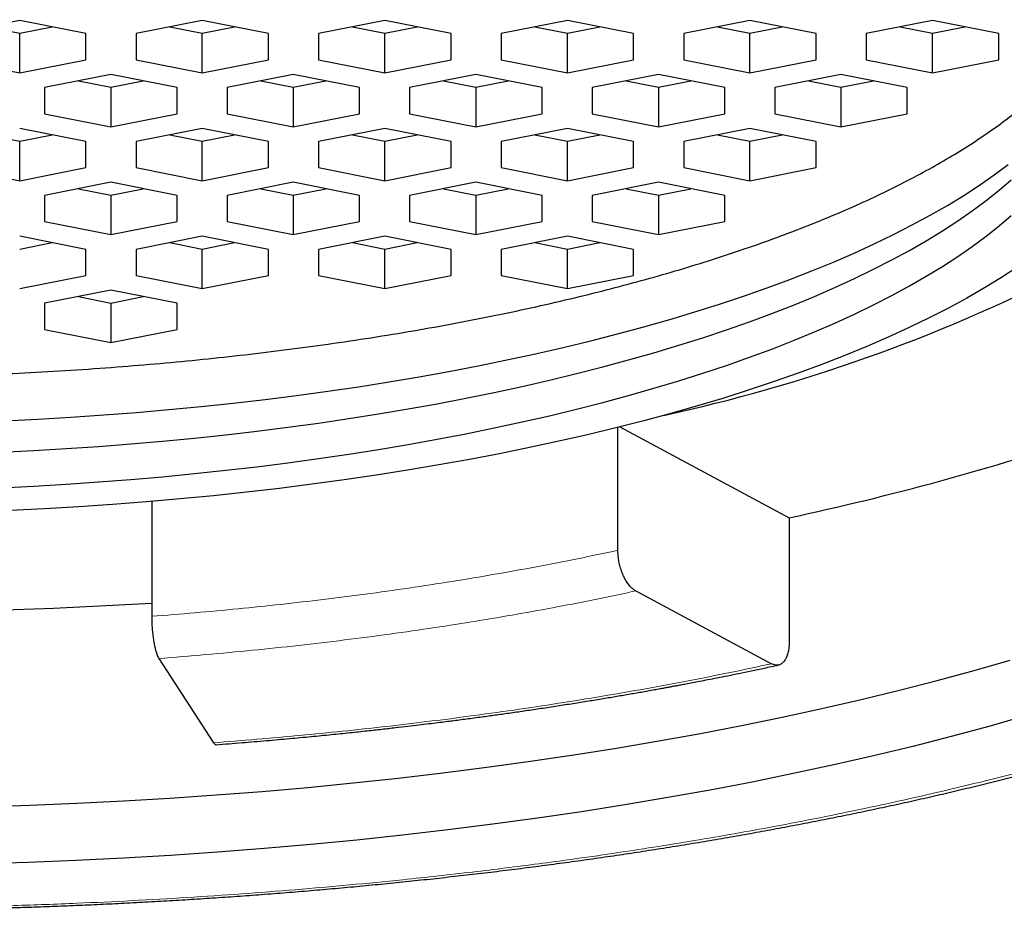
# Model space of a CAD drawing. Units: millimetres. Extents: x 8 to 506, y 12 to 536.
# Drawn here: x 265 to 271, y 450 to 456 of the extents above; entities that cross this region are included whole.
import ezdxf

# ---------------------------------------------------------------- set-up
doc = ezdxf.new("R2010")
doc.units = ezdxf.units.MM

msp = doc.modelspace()

# ---------------------------------------------------------------- linework, layer by layer
at = {"color": 7, "linetype": 'Continuous', "lineweight": 30}
for p, q in [((265.1009, 455.7172), (264.7009, 455.6382)), ((264.9052, 455.6786), (265.1009, 455.6399)), ((265.5009, 455.6382), (265.1009, 455.7172)), ((265.1009, 455.6399), (265.2965, 455.6786)), ((266.2032, 455.7172), (265.8032, 455.6382)), ((266.0076, 455.6786), (266.2032, 455.6399)), ((266.6032, 455.6382), (266.2032, 455.7172)), ((266.2032, 455.6399), (266.3989, 455.6786)), ((267.3056, 455.7172), (266.9056, 455.6382)), ((267.1099, 455.6786), (267.3056, 455.6399)), ((267.7056, 455.6382), (267.3056, 455.7172)), ((267.3056, 455.6399), (267.5012, 455.6786)), ((268.4079, 455.7172), (268.0079, 455.6382)), ((268.2123, 455.6786), (268.4079, 455.6399)), ((268.8079, 455.6382), (268.4079, 455.7172)), ((268.4079, 455.6399), (268.6036, 455.6786)), ((269.5103, 455.7172), (269.1103, 455.6382)), ((269.3147, 455.6786), (269.5103, 455.6399)), ((269.9103, 455.6382), (269.5103, 455.7172)), ((269.5103, 455.6399), (269.7059, 455.6786)), ((270.6127, 455.7172), (270.2127, 455.6382)), ((270.417, 455.6786), (270.6127, 455.6399)), ((271.0127, 455.6382), (270.6127, 455.7172)), ((270.6127, 455.6399), (270.8083, 455.6786)), ((265.1009, 455.4013), (265.1009, 455.6399)), ((265.5009, 455.4802), (265.5009, 455.6382)), ((265.8032, 455.6382), (265.8032, 455.4802)), ((266.2032, 455.4013), (266.2032, 455.6399)), ((266.6032, 455.4802), (266.6032, 455.6382)), ((266.9056, 455.6382), (266.9056, 455.4802)), ((267.3056, 455.4013), (267.3056, 455.6399)), ((267.7056, 455.4802), (267.7056, 455.6382)), ((268.0079, 455.6382), (268.0079, 455.4802)), ((268.4079, 455.4013), (268.4079, 455.6399)), ((268.8079, 455.4802), (268.8079, 455.6382)), ((269.1103, 455.6382), (269.1103, 455.4802)), ((269.5103, 455.4013), (269.5103, 455.6399)), ((269.9103, 455.4802), (269.9103, 455.6382)), ((270.2127, 455.6382), (270.2127, 455.4802)), ((270.6127, 455.4013), (270.6127, 455.6399)), ((271.0127, 455.4802), (271.0127, 455.6382)), ((264.7009, 455.4802), (265.1009, 455.4013)), ((265.1009, 455.4013), (265.5009, 455.4802)), ((265.8032, 455.4802), (266.2032, 455.4013)), ((266.2032, 455.4013), (266.6032, 455.4802)), ((266.9056, 455.4802), (267.3056, 455.4013)), ((267.3056, 455.4013), (267.7056, 455.4802)), ((268.0079, 455.4802), (268.4079, 455.4013)), ((268.4079, 455.4013), (268.8079, 455.4802)), ((269.1103, 455.4802), (269.5103, 455.4013)), ((269.5103, 455.4013), (269.9103, 455.4802)), ((270.2127, 455.4802), (270.6127, 455.4013)), ((270.6127, 455.4013), (271.0127, 455.4802)), ((265.6509, 455.3914), (265.2509, 455.3124)), ((266.0509, 455.3124), (265.6509, 455.3914)), ((266.7532, 455.3914), (266.3532, 455.3124)), ((267.1532, 455.3124), (266.7532, 455.3914)), ((267.8556, 455.3914), (267.4556, 455.3124)), ((268.2556, 455.3124), (267.8556, 455.3914)), ((268.9579, 455.3914), (268.5579, 455.3124)), ((269.3579, 455.3124), (268.9579, 455.3914)), ((270.0603, 455.3914), (269.6603, 455.3124)), ((270.4603, 455.3124), (270.0603, 455.3914)), ((265.4552, 455.3528), (265.6509, 455.3141)), ((265.6509, 455.3141), (265.8465, 455.3528)), ((265.6509, 455.3141), (265.6509, 455.0754)), ((266.5576, 455.3528), (266.7532, 455.3141)), ((266.7532, 455.3141), (266.9489, 455.3528)), ((266.7532, 455.3141), (266.7532, 455.0754)), ((267.6599, 455.3528), (267.8556, 455.3141)), ((267.8556, 455.3141), (268.0512, 455.3528)), ((267.8556, 455.3141), (267.8556, 455.0754)), ((268.7623, 455.3528), (268.9579, 455.3141)), ((268.9579, 455.3141), (269.1536, 455.3528)), ((268.9579, 455.3141), (268.9579, 455.0754)), ((269.8647, 455.3528), (270.0603, 455.3141)), ((270.0603, 455.3141), (270.2559, 455.3528)), ((270.0603, 455.3141), (270.0603, 455.0754)), ((265.2509, 455.3124), (265.2509, 455.1544)), ((266.0509, 455.1544), (266.0509, 455.3124)), ((266.3532, 455.3124), (266.3532, 455.1544)), ((267.1532, 455.1544), (267.1532, 455.3124)), ((267.4556, 455.3124), (267.4556, 455.1544)), ((268.2556, 455.1544), (268.2556, 455.3124)), ((268.5579, 455.3124), (268.5579, 455.1544)), ((269.3579, 455.1544), (269.3579, 455.3124)), ((269.6603, 455.3124), (269.6603, 455.1544)), ((270.4603, 455.1544), (270.4603, 455.3124)), ((265.2509, 455.1544), (265.6509, 455.0754)), ((265.6509, 455.0754), (266.0509, 455.1544)), ((266.3532, 455.1544), (266.7532, 455.0754)), ((266.7532, 455.0754), (267.1532, 455.1544)), ((267.4556, 455.1544), (267.8556, 455.0754)), ((267.8556, 455.0754), (268.2556, 455.1544)), ((268.5579, 455.1544), (268.9579, 455.0754)), ((268.9579, 455.0754), (269.3579, 455.1544)), ((269.6603, 455.1544), (270.0603, 455.0754)), ((270.0603, 455.0754), (270.4603, 455.1544)), ((264.9052, 455.027), (265.1009, 454.9884)), ((265.5009, 454.9867), (265.1009, 455.0657)), ((265.1009, 454.9884), (265.2965, 455.027)), ((266.2032, 455.0657), (265.8032, 454.9867)), ((266.0076, 455.027), (266.2032, 454.9884)), ((266.6032, 454.9867), (266.2032, 455.0657)), ((266.2032, 454.9884), (266.3989, 455.027)), ((267.3056, 455.0657), (266.9056, 454.9867)), ((267.1099, 455.027), (267.3056, 454.9884)), ((267.7056, 454.9867), (267.3056, 455.0657)), ((267.3056, 454.9884), (267.5012, 455.027)), ((268.4079, 455.0657), (268.0079, 454.9867)), ((268.2123, 455.027), (268.4079, 454.9884)), ((268.8079, 454.9867), (268.4079, 455.0657)), ((268.4079, 454.9884), (268.6036, 455.027)), ((269.5103, 455.0657), (269.1103, 454.9867)), ((269.3147, 455.027), (269.5103, 454.9884)), ((269.9103, 454.9867), (269.5103, 455.0657)), ((269.5103, 454.9884), (269.7059, 455.027)), ((265.1009, 454.7497), (265.1009, 454.9884)), ((265.5009, 454.8287), (265.5009, 454.9867)), ((265.8032, 454.9867), (265.8032, 454.8287)), ((266.2032, 454.7497), (266.2032, 454.9884)), ((266.6032, 454.8287), (266.6032, 454.9867)), ((266.9056, 454.9867), (266.9056, 454.8287)), ((267.3056, 454.7497), (267.3056, 454.9884)), ((267.7056, 454.8287), (267.7056, 454.9867)), ((268.0079, 454.9867), (268.0079, 454.8287)), ((268.4079, 454.7497), (268.4079, 454.9884)), ((268.8079, 454.8287), (268.8079, 454.9867)), ((269.1103, 454.9867), (269.1103, 454.8287)), ((269.5103, 454.7497), (269.5103, 454.9884)), ((269.9103, 454.8287), (269.9103, 454.9867)), ((264.7009, 454.8287), (265.1009, 454.7497)), ((265.1009, 454.7497), (265.5009, 454.8287)), ((265.8032, 454.8287), (266.2032, 454.7497)), ((266.2032, 454.7497), (266.6032, 454.8287)), ((266.9056, 454.8287), (267.3056, 454.7497)), ((267.3056, 454.7497), (267.7056, 454.8287)), ((268.0079, 454.8287), (268.4079, 454.7497)), ((268.4079, 454.7497), (268.8079, 454.8287)), ((269.1103, 454.8287), (269.5103, 454.7497)), ((269.5103, 454.7497), (269.9103, 454.8287)), ((265.6509, 454.7398), (265.2509, 454.6609)), ((266.0509, 454.6609), (265.6509, 454.7398)), ((266.7532, 454.7398), (266.3532, 454.6609)), ((267.1532, 454.6609), (266.7532, 454.7398)), ((267.8556, 454.7398), (267.4556, 454.6609)), ((268.2556, 454.6609), (267.8556, 454.7398)), ((268.9579, 454.7398), (268.5579, 454.6609)), ((269.3579, 454.6609), (268.9579, 454.7398)), ((265.2509, 454.6609), (265.2509, 454.5029)), ((265.4552, 454.7012), (265.6509, 454.6626)), ((265.6509, 454.6626), (265.8465, 454.7012)), ((265.6509, 454.6626), (265.6509, 454.4239)), ((266.0509, 454.5029), (266.0509, 454.6609)), ((266.3532, 454.6609), (266.3532, 454.5029)), ((266.5576, 454.7012), (266.7532, 454.6626)), ((266.7532, 454.6626), (266.9489, 454.7012)), ((266.7532, 454.6626), (266.7532, 454.4239)), ((267.1532, 454.5029), (267.1532, 454.6609)), ((267.4556, 454.6609), (267.4556, 454.5029)), ((267.6599, 454.7012), (267.8556, 454.6626)), ((267.8556, 454.6626), (268.0512, 454.7012)), ((267.8556, 454.6626), (267.8556, 454.4239)), ((268.2556, 454.5029), (268.2556, 454.6609)), ((268.5579, 454.6609), (268.5579, 454.5029)), ((268.7623, 454.7012), (268.9579, 454.6626)), ((268.9579, 454.6626), (269.1536, 454.7012)), ((268.9579, 454.6626), (268.9579, 454.4239)), ((269.3579, 454.5029), (269.3579, 454.6609)), ((265.2509, 454.5029), (265.6509, 454.4239)), ((265.6509, 454.4239), (266.0509, 454.5029)), ((266.3532, 454.5029), (266.7532, 454.4239)), ((266.7532, 454.4239), (267.1532, 454.5029)), ((267.4556, 454.5029), (267.8556, 454.4239)), ((267.8556, 454.4239), (268.2556, 454.5029)), ((268.5579, 454.5029), (268.9579, 454.4239)), ((268.9579, 454.4239), (269.3579, 454.5029)), ((265.5009, 454.3351), (265.1009, 454.4141)), ((265.1009, 454.3368), (265.2965, 454.3755)), ((266.2032, 454.4141), (265.8032, 454.3351)), ((266.0076, 454.3755), (266.2032, 454.3368)), ((266.6032, 454.3351), (266.2032, 454.4141)), ((266.2032, 454.3368), (266.3989, 454.3755)), ((267.3056, 454.4141), (266.9056, 454.3351)), ((267.1099, 454.3755), (267.3056, 454.3368)), ((267.7056, 454.3351), (267.3056, 454.4141)), ((267.3056, 454.3368), (267.5012, 454.3755)), ((268.4079, 454.4141), (268.0079, 454.3351)), ((268.2123, 454.3755), (268.4079, 454.3368)), ((268.8079, 454.3351), (268.4079, 454.4141)), ((268.4079, 454.3368), (268.6036, 454.3755)), ((265.5009, 454.1771), (265.5009, 454.3351)), ((265.8032, 454.3351), (265.8032, 454.1771)), ((266.2032, 454.0982), (266.2032, 454.3368)), ((266.6032, 454.1771), (266.6032, 454.3351)), ((266.9056, 454.3351), (266.9056, 454.1771)), ((267.3056, 454.0982), (267.3056, 454.3368)), ((267.7056, 454.1771), (267.7056, 454.3351)), ((268.0079, 454.3351), (268.0079, 454.1771)), ((268.4079, 454.0982), (268.4079, 454.3368)), ((268.8079, 454.1771), (268.8079, 454.3351)), ((265.1009, 454.0982), (265.5009, 454.1771)), ((265.8032, 454.1771), (266.2032, 454.0982)), ((266.2032, 454.0982), (266.6032, 454.1771)), ((266.9056, 454.1771), (267.3056, 454.0982)), ((267.3056, 454.0982), (267.7056, 454.1771)), ((268.0079, 454.1771), (268.4079, 454.0982)), ((268.4079, 454.0982), (268.8079, 454.1771)), ((265.6509, 454.0883), (265.2509, 454.0093)), ((266.0509, 454.0093), (265.6509, 454.0883)), ((265.2509, 454.0093), (265.2509, 453.8513)), ((265.4552, 454.0497), (265.6509, 454.011)), ((265.6509, 454.011), (265.8465, 454.0497)), ((265.6509, 454.011), (265.6509, 453.7723)), ((266.0509, 453.8513), (266.0509, 454.0093)), ((265.2509, 453.8513), (265.6509, 453.7723)), ((265.6509, 453.7723), (266.0509, 453.8513)), ((268.7133, 452.5175), (268.7133, 453.26)), ((268.7252, 453.2629), (269.7476, 452.714)), ((265.8978, 452.8126), (265.8978, 452.1187)), ((269.7476, 452.714), (269.7476, 451.9623)), ((268.8208, 452.2719), (269.6402, 451.832)), ((265.9411, 451.8639), (266.2711, 451.3547))]:
    msp.add_line(p, q, dxfattribs=at)
at = {"color": 7, "linetype": 'Continuous', "lineweight": 30, "flags": 128}
for points in [[(265.0089, 453.2993), (265.2095, 453.3093), (265.4092, 453.321), (265.608, 453.3346), (265.8057, 453.3499), (266.0021, 453.3669), (266.1971, 453.3857), (266.3907, 453.4063), (266.5826, 453.4286), (266.7727, 453.4526), (266.961, 453.4782), (267.1472, 453.5056), (267.3312, 453.5346), (267.513, 453.5653), (267.6923, 453.5975), (267.8691, 453.6314), (268.0433, 453.6669), (268.2147, 453.7038), (268.3832, 453.7424), (268.5487, 453.7824), (268.7111, 453.8238), (268.8702, 453.8667), (269.026, 453.9111), (269.1784, 453.9568), (269.3272, 454.0038), (269.4724, 454.0522), (269.6138, 454.1018), (269.7514, 454.1527), (269.885, 454.2048), (270.0146, 454.2581), (270.14, 454.3126), (270.2613, 454.3681), (270.3783, 454.4247), (270.4909, 454.4823), (270.599, 454.541), (270.7026, 454.6005), (270.8016, 454.661), (270.896, 454.7223), (270.9856, 454.7845), (271.0705, 454.8475)], [(264.9898, 453.1104), (265.1866, 453.1202), (265.3825, 453.1317), (265.5775, 453.1449), (265.7714, 453.1599), (265.9641, 453.1767), (266.1555, 453.1951), (266.3454, 453.2153), (266.5336, 453.2372), (266.7202, 453.2607), (266.9048, 453.2859), (267.0875, 453.3127), (267.2681, 453.3412), (267.4464, 453.3713), (267.6223, 453.4029), (267.7958, 453.4362), (267.9667, 453.4709), (268.1348, 453.5072), (268.3001, 453.545), (268.4625, 453.5843), (268.6218, 453.6249), (268.7779, 453.667), (268.9308, 453.7105), (269.0803, 453.7554), (269.2263, 453.8015), (269.3687, 453.849), (269.5074, 453.8977), (269.6424, 453.9476), (269.7735, 453.9987), (269.9006, 454.051), (270.0237, 454.1044), (270.1427, 454.1589), (270.2574, 454.2144), (270.3679, 454.271), (270.474, 454.3285), (270.5756, 454.3869), (270.6728, 454.4463), (270.7653, 454.5064), (270.8533, 454.5674), (270.9365, 454.6292), (271.015, 454.6917), (271.0887, 454.7548)], [(264.9898, 452.8956), (265.1866, 452.9053), (265.3825, 452.9169), (265.5775, 452.9301), (265.7714, 452.9451), (265.9641, 452.9619), (266.1555, 452.9803), (266.3454, 453.0005), (266.5336, 453.0223), (266.7202, 453.0459), (266.9048, 453.0711), (267.0875, 453.0979), (267.2681, 453.1264), (267.4464, 453.1565), (267.6223, 453.1881), (267.7958, 453.2214), (267.9667, 453.2561), (268.1348, 453.2924), (268.3001, 453.3302), (268.4625, 453.3694), (268.6218, 453.4101), (268.7779, 453.4522), (268.9308, 453.4957), (269.0803, 453.5405), (269.2263, 453.5867), (269.3687, 453.6342), (269.5074, 453.6829), (269.6424, 453.7328), (269.7735, 453.7839), (269.9006, 453.8362), (270.0237, 453.8896), (270.1427, 453.9441), (270.2574, 453.9996), (270.3679, 454.0562), (270.474, 454.1137), (270.5756, 454.1721), (270.6728, 454.2314), (270.7653, 454.2916), (270.8533, 454.3526), (270.9365, 454.4144), (271.015, 454.4768), (271.0887, 454.54)], [(271.1274, 454.2285), (271.0299, 454.1651), (270.9276, 454.1026), (270.8205, 454.041), (270.7087, 453.9805), (270.5923, 453.9209), (270.4714, 453.8624), (270.3461, 453.805), (270.2164, 453.7487), (270.0825, 453.6936), (269.9444, 453.6398), (269.8022, 453.5872), (269.6561, 453.5359), (269.506, 453.4859), (269.3522, 453.4372), (269.1947, 453.39), (269.0337, 453.3442), (268.8692, 453.2999), (268.7014, 453.257), (268.5303, 453.2156), (268.3562, 453.1758), (268.179, 453.1376), (267.999, 453.101), (267.8163, 453.066), (267.6309, 453.0326), (267.443, 453.0009), (267.2528, 452.9709), (267.0604, 452.9427), (266.8658, 452.9161), (266.6693, 452.8913), (266.4709, 452.8683), (266.2709, 452.8471), (266.0693, 452.8276), (265.8663, 452.81), (265.662, 452.7942), (265.4566, 452.7802), (265.2501, 452.7681), (265.0428, 452.7578)], [(264.8797, 450.9686), (265.1632, 450.9777), (265.4458, 450.9894), (265.7274, 451.0036), (266.0079, 451.0204), (266.287, 451.0396), (266.5645, 451.0614), (266.8403, 451.0856), (267.1141, 451.1122), (267.3857, 451.1414), (267.6551, 451.1729), (267.9219, 451.2068), (268.1861, 451.2431), (268.4474, 451.2818), (268.7056, 451.3228), (268.9606, 451.3661), (269.2123, 451.4117), (269.4603, 451.4595), (269.7046, 451.5095), (269.945, 451.5616), (270.1813, 451.6159), (270.4134, 451.6723), (270.641, 451.7308), (270.8642, 451.7913), (271.0826, 451.8537)], [(271.1749, 451.5172), (270.9525, 451.4539), (270.7253, 451.3926), (270.4935, 451.3334), (270.2573, 451.2763), (270.0168, 451.2214), (269.7721, 451.1686), (269.5235, 451.118), (269.2711, 451.0696), (269.0151, 451.0236), (268.7557, 450.9798), (268.4929, 450.9384), (268.2272, 450.8993), (267.9585, 450.8627), (267.6871, 450.8284), (267.4131, 450.7966), (267.1369, 450.7673), (266.8585, 450.7404), (266.5781, 450.7161), (266.2959, 450.6942), (266.0122, 450.6749), (265.7271, 450.6582), (265.4408, 450.644), (265.1535, 450.6324), (264.8655, 450.6233)]]:
    msp.add_lwpolyline(points, dxfattribs=at)
at = {"color": 7, "linetype": 'Continuous', "lineweight": 30}
for centre, radius, start, end in [((266.8329, 463.2236), 10.124, 282.29445, 296.8107), ((266.2985, 468.838), 16.4888, 282.07421, 288.62283), ((263.9985, 483.166), 31.0252, 266.49036, 273.50964)]:
    msp.add_arc(centre, radius, start, end, dxfattribs=at)
at = {"color": 252, "linetype": 'Continuous', "lineweight": 0}
for points, knots in [([(253.643, 452.4561), (253.6002, 452.4833), (253.5145, 452.5378), (253.3932, 452.6207), (253.2771, 452.7043), (253.1669, 452.7888), (253.0698, 452.8681), (252.9846, 452.9419), (252.91, 453.01), (252.8387, 453.079), (252.7696, 453.1499), (252.6921, 453.2346), (252.6095, 453.3329), (252.5261, 453.4441), (252.4521, 453.5559), (252.3874, 453.6685), (252.3321, 453.7817), (252.2927, 453.8792), (252.2653, 453.9606), (252.2464, 454.0256), (252.2306, 454.0907), (252.2179, 454.1558), (252.2083, 454.2209), (252.2018, 454.286), (252.198, 454.3592), (252.1983, 454.4407), (252.2045, 454.5303), (252.2165, 454.62), (252.2336, 454.7056), (252.2548, 454.7872), (252.2793, 454.8646), (252.3081, 454.9417), (252.3412, 455.0186), (252.3786, 455.0952), (252.4228, 455.176), (252.4748, 455.261), (252.5355, 455.3502), (252.6022, 455.439), (252.6782, 455.5314), (252.7642, 455.6271), (252.8612, 455.7259), (252.9654, 455.8236), (253.077, 455.9203), (253.1958, 456.016), (253.3218, 456.1107), (253.4552, 456.2043), (253.5831, 456.2886), (253.7034, 456.3637), (253.8141, 456.4298), (253.9283, 456.4952), (254.046, 456.5597), (254.1672, 456.6234), (254.2992, 456.6901), (254.443, 456.7595), (254.5992, 456.8315), (254.7602, 456.9024), (254.9139, 456.967), (255.0591, 457.0256), (255.1945, 457.0785), (255.3324, 457.1304), (255.4728, 457.1815), (255.6156, 457.2317), (255.761, 457.281), (255.9139, 457.3311), (256.0744, 457.3818), (256.243, 457.433), (256.414, 457.483), (256.5845, 457.531), (256.7813, 457.5843), (257.0064, 457.6426), (257.2638, 457.7056), (257.526, 457.7661), (257.7929, 457.8242), (258.0645, 457.8799), (258.3274, 457.9306), (258.5804, 457.9766), (258.8226, 458.0182), (259.0672, 458.0579), (259.3143, 458.0956), (259.546, 458.1288), (259.7618, 458.158), (259.961, 458.1835), (260.1627, 458.2079), (260.3698, 458.2315), (260.6174, 458.258), (260.9049, 458.2862), (261.2299, 458.3148), (261.557, 458.3401), (261.8861, 458.3622), (262.2172, 458.3811), (262.5022, 458.3946), (262.7402, 458.404), (262.9304, 458.4104), (263.1206, 458.4158), (263.3108, 458.4202), (263.5011, 458.4234), (263.6915, 458.4257), (263.9057, 458.427), (264.1439, 458.4269), (264.4059, 458.4248), (264.6681, 458.4206), (264.9185, 458.4148), (265.1571, 458.4076), (265.3834, 458.3992), (265.6089, 458.3893), (265.8335, 458.378), (266.0574, 458.3652), (266.2937, 458.3501), (266.5424, 458.3323), (266.8031, 458.3115), (267.0627, 458.2887), (267.3328, 458.2628), (267.6126, 458.2333), (267.9014, 458.2002), (268.1873, 458.1645), (268.4701, 458.1264), (268.7499, 458.0857), (269.0266, 458.0426), (269.3004, 457.997), (269.5467, 457.9532), (269.7663, 457.9121), (269.9597, 457.8742), (270.1507, 457.8352), (270.3394, 457.7949), (270.5257, 457.7535), (270.7207, 457.7083), (270.9236, 457.6592), (271.1341, 457.6057), (271.3413, 457.5507), (271.5303, 457.4981), (271.7018, 457.4484), (271.8562, 457.4021), (272.0081, 457.355), (272.1574, 457.307), (272.3042, 457.2581), (272.4484, 457.2083), (272.5948, 457.1561), (272.7431, 457.1012), (272.8929, 457.0435), (273.0391, 456.985), (273.1793, 456.9267), (273.3353, 456.8594), (273.5055, 456.7824), (273.6896, 456.6944), (273.8667, 456.6047), (274.0366, 456.5134), (274.1999, 456.4206), (274.3026, 456.3575), (274.354, 456.3259)], [0, 0, 0, 0, 0.007321, 0.01463, 0.021932, 0.029228, 0.036525, 0.04226, 0.047999, 0.053745, 0.059574, 0.065673, 0.074734, 0.083781, 0.092823, 0.101867, 0.11092, 0.119989, 0.125151, 0.130304, 0.135452, 0.140595, 0.145735, 0.150873, 0.156009, 0.163074, 0.170143, 0.177221, 0.18431, 0.19046, 0.196599, 0.20273, 0.208855, 0.214976, 0.221097, 0.228311, 0.235531, 0.242759, 0.25, 0.258234, 0.26645, 0.274654, 0.282852, 0.291049, 0.299251, 0.307463, 0.31569, 0.321711, 0.327722, 0.333725, 0.339722, 0.345717, 0.35171, 0.358774, 0.365844, 0.372921, 0.38001, 0.385558, 0.391098, 0.396631, 0.402159, 0.407684, 0.413208, 0.418732, 0.424811, 0.430894, 0.436984, 0.443008, 0.448761, 0.457308, 0.465844, 0.474375, 0.482907, 0.491447, 0.5, 0.507323, 0.514633, 0.521935, 0.529232, 0.536528, 0.542263, 0.548001, 0.553746, 0.559574, 0.565673, 0.574734, 0.583781, 0.592823, 0.601867, 0.61092, 0.619989, 0.625151, 0.630304, 0.635452, 0.640595, 0.645735, 0.650873, 0.656009, 0.663074, 0.670143, 0.677221, 0.68431, 0.69046, 0.696599, 0.70273, 0.708855, 0.714976, 0.721097, 0.728311, 0.735531, 0.742759, 0.75, 0.758234, 0.76645, 0.774654, 0.782852, 0.791049, 0.799251, 0.807463, 0.81569, 0.821711, 0.827722, 0.833725, 0.839722, 0.845717, 0.85171, 0.858774, 0.865844, 0.872921, 0.88001, 0.885558, 0.891098, 0.896631, 0.902159, 0.907684, 0.913208, 0.918732, 0.924811, 0.930894, 0.936984, 0.943008, 0.948759, 0.957305, 0.96584, 0.974371, 0.982904, 0.991445, 1, 1, 1, 1]), ([(274.354, 456.3259), (274.3968, 456.2986), (274.4825, 456.2441), (274.6039, 456.1613), (274.7199, 456.0776), (274.8301, 455.9931), (274.9272, 455.9138), (275.0124, 455.8401), (275.087, 455.7719), (275.1583, 455.7029), (275.2274, 455.632), (275.3049, 455.5474), (275.3875, 455.449), (275.4709, 455.3379), (275.5449, 455.226), (275.6096, 455.1135), (275.6649, 455.0002), (275.7043, 454.9027), (275.7317, 454.8213), (275.7506, 454.7563), (275.7664, 454.6912), (275.7791, 454.6262), (275.7887, 454.5611), (275.7952, 454.496), (275.799, 454.4227), (275.7987, 454.3413), (275.7925, 454.2516), (275.7805, 454.162), (275.7634, 454.0763), (275.7422, 453.9947), (275.7177, 453.9173), (275.6889, 453.8402), (275.6558, 453.7634), (275.6184, 453.6868), (275.5742, 453.606), (275.5222, 453.5209), (275.4615, 453.4317), (275.3948, 453.343), (275.3188, 453.2506), (275.2328, 453.1549), (275.1358, 453.0561), (275.0316, 452.9583), (274.92, 452.8616), (274.8012, 452.7659), (274.6752, 452.6712), (274.5418, 452.5776), (274.4139, 452.4934), (274.2936, 452.4183), (274.1829, 452.3521), (274.0687, 452.2868), (273.951, 452.2222), (273.8298, 452.1585), (273.6978, 452.0919), (273.5541, 452.0224), (273.3978, 451.9504), (273.2368, 451.8796), (273.0831, 451.8149), (272.938, 451.7563), (272.8026, 451.7035), (272.6647, 451.6515), (272.5243, 451.6005), (272.3814, 451.5503), (272.236, 451.5009), (272.0831, 451.4508), (271.9226, 451.4001), (271.754, 451.3489), (271.583, 451.2989), (271.4125, 451.2509), (271.2157, 451.1976), (270.9906, 451.1394), (270.7332, 451.0764), (270.471, 451.0158), (270.2041, 450.9577), (269.9325, 450.902), (269.6696, 450.8513), (269.4166, 450.8053), (269.1744, 450.7637), (268.9298, 450.724), (268.6827, 450.6863), (268.451, 450.6531), (268.2353, 450.624), (268.036, 450.5985), (267.8343, 450.5741), (267.6272, 450.5504), (267.3796, 450.524), (267.0921, 450.4957), (266.7671, 450.4672), (266.44, 450.4419), (266.111, 450.4197), (265.7798, 450.4008), (265.4948, 450.3874), (265.2568, 450.378), (265.0667, 450.3715), (264.8765, 450.3661), (264.6862, 450.3618), (264.4959, 450.3585), (264.3055, 450.3563), (264.0913, 450.355), (263.8532, 450.3551), (263.5911, 450.3572), (263.3289, 450.3613), (263.0785, 450.3671), (262.8399, 450.3744), (262.6136, 450.3828), (262.3881, 450.3926), (262.1635, 450.4039), (261.9396, 450.4167), (261.7033, 450.4319), (261.4546, 450.4496), (261.1939, 450.4704), (260.9343, 450.4932), (260.6642, 450.5192), (260.3844, 450.5486), (260.0956, 450.5818), (259.8097, 450.6174), (259.5269, 450.6556), (259.2472, 450.6962), (258.9704, 450.7393), (258.6966, 450.7849), (258.4503, 450.8287), (258.2307, 450.8698), (258.0373, 450.9077), (257.8463, 450.9468), (257.6576, 450.987), (257.4713, 451.0285), (257.2764, 451.0736), (257.0734, 451.1228), (256.8629, 451.1762), (256.6557, 451.2313), (256.4667, 451.2839), (256.2952, 451.3335), (256.1408, 451.3798), (255.9889, 451.427), (255.8396, 451.475), (255.6928, 451.5239), (255.5486, 451.5736), (255.4022, 451.6259), (255.2539, 451.6808), (255.1041, 451.7384), (254.9579, 451.7969), (254.8177, 451.8552), (254.6617, 451.9225), (254.4915, 451.9995), (254.3074, 452.0875), (254.1303, 452.1772), (253.9604, 452.2685), (253.7971, 452.3613), (253.6944, 452.4245), (253.643, 452.4561)], [0, 0, 0, 0, 0.007321, 0.01463, 0.021932, 0.029228, 0.036525, 0.04226, 0.047999, 0.053745, 0.059574, 0.065673, 0.074734, 0.083781, 0.092823, 0.101867, 0.11092, 0.119989, 0.125151, 0.130304, 0.135452, 0.140595, 0.145735, 0.150873, 0.156009, 0.163074, 0.170143, 0.177221, 0.18431, 0.19046, 0.196599, 0.20273, 0.208855, 0.214976, 0.221097, 0.228311, 0.235531, 0.242759, 0.25, 0.258234, 0.26645, 0.274654, 0.282852, 0.291049, 0.299251, 0.307463, 0.31569, 0.321711, 0.327722, 0.333725, 0.339722, 0.345717, 0.35171, 0.358774, 0.365844, 0.372921, 0.38001, 0.385558, 0.391098, 0.396631, 0.402159, 0.407684, 0.413208, 0.418732, 0.424811, 0.430894, 0.436984, 0.443008, 0.448761, 0.457308, 0.465844, 0.474375, 0.482907, 0.491447, 0.5, 0.507323, 0.514633, 0.521935, 0.529232, 0.536528, 0.542263, 0.548001, 0.553746, 0.559574, 0.565673, 0.574734, 0.583781, 0.592823, 0.601867, 0.61092, 0.619989, 0.625151, 0.630304, 0.635452, 0.640595, 0.645735, 0.650873, 0.656009, 0.663074, 0.670143, 0.677221, 0.68431, 0.69046, 0.696599, 0.70273, 0.708855, 0.714976, 0.721097, 0.728311, 0.735531, 0.742759, 0.75, 0.758234, 0.76645, 0.774654, 0.782852, 0.791049, 0.799251, 0.807463, 0.81569, 0.821711, 0.827722, 0.833725, 0.839722, 0.845717, 0.85171, 0.858774, 0.865844, 0.872921, 0.88001, 0.885558, 0.891098, 0.896631, 0.902159, 0.907684, 0.913208, 0.918732, 0.924811, 0.930894, 0.936984, 0.943008, 0.948759, 0.957305, 0.96584, 0.974371, 0.982904, 0.991445, 1, 1, 1, 1]), ([(268.7133, 452.5175), (268.6325, 452.5003), (268.4708, 452.4658), (268.2221, 452.4175), (267.9693, 452.3718), (267.7123, 452.329), (267.4513, 452.289), (267.1916, 452.2527), (266.9339, 452.2199), (266.6785, 452.1904), (266.4205, 452.1637), (266.1604, 452.1394), (265.9853, 452.1256), (265.8978, 452.1187)], [0, 0, 0, 0, 0.093333, 0.186666, 0.279999, 0.373333, 0.466666, 0.559999, 0.647999, 0.735999, 0.824, 0.912, 1, 1, 1, 1]), ([(265.9411, 451.8639), (266.0359, 451.8715), (266.2256, 451.8865), (266.5071, 451.913), (266.7862, 451.9425), (267.0627, 451.9752), (267.3365, 452.0109), (267.6017, 452.049), (267.858, 452.0891), (268.1051, 452.1309), (268.348, 452.1752), (268.5871, 452.222), (268.7429, 452.2553), (268.8208, 452.2719)], [0, 0, 0, 0, 0.093236, 0.186405, 0.279607, 0.372941, 0.466507, 0.560216, 0.648335, 0.736289, 0.824163, 0.912038, 1, 1, 1, 1]), ([(269.6402, 451.832), (269.5574, 451.8143), (269.3919, 451.7789), (269.1383, 451.7288), (268.881, 451.681), (268.6196, 451.6357), (268.3542, 451.5928), (268.0849, 451.5524), (267.82, 451.5156), (267.5603, 451.4822), (267.3063, 451.4521), (267.0504, 451.4243), (266.7926, 451.3987), (266.5329, 451.3753), (266.3584, 451.3616), (266.2711, 451.3547)], [0, 0, 0, 0, 0.079926, 0.159792, 0.239659, 0.319591, 0.399651, 0.479899, 0.560219, 0.633667, 0.70699, 0.780237, 0.853455, 0.926694, 1, 1, 1, 1])]:
    msp.add_open_spline(points, degree=3, knots=knots, dxfattribs=at)
at = {"color": 7, "linetype": 'Continuous', "lineweight": 30}
for points, knots in [([(263.9985, 453.5611), (264.0932, 453.5615), (264.2824, 453.5622), (264.566, 453.5677), (264.8488, 453.5765), (265.1305, 453.589), (265.4106, 453.6049), (265.6835, 453.624), (265.9491, 453.646), (266.207, 453.6705), (266.4623, 453.6982), (266.7146, 453.7288), (266.9688, 453.763), (267.2242, 453.8011), (267.4802, 453.8431), (267.7315, 453.8884), (267.9778, 453.9367), (268.2188, 453.9881), (268.4496, 454.0415), (268.6703, 454.0965), (268.8811, 454.153), (269.0861, 454.2119), (269.285, 454.2732), (269.4814, 454.3381), (269.6748, 454.4067), (269.8643, 454.4791), (270.0459, 454.5537), (270.2193, 454.6307), (270.3844, 454.7097), (270.538, 454.7892), (270.6804, 454.8689), (270.8119, 454.9487), (270.9354, 455.0299), (271.0505, 455.1126), (271.1594, 455.1983), (271.2612, 455.287), (271.3554, 455.3786), (271.4394, 455.4714), (271.5132, 455.5637), (271.5536, 455.6255), (271.5733, 455.6556)], [0, 0, 0, 0, 0.026956, 0.053911, 0.080867, 0.107822, 0.134778, 0.161734, 0.187149, 0.212565, 0.23798, 0.263396, 0.288811, 0.315767, 0.342722, 0.369678, 0.396633, 0.423589, 0.450545, 0.47596, 0.501376, 0.526791, 0.552206, 0.577622, 0.604578, 0.631533, 0.658489, 0.685444, 0.7124, 0.739356, 0.764771, 0.790187, 0.815602, 0.841017, 0.866433, 0.893389, 0.920344, 0.9473, 0.974255, 1, 1, 1, 1]), ([(263.9985, 450.3431), (264.0528, 450.3431), (264.1295, 450.3432), (264.2432, 450.3439), (264.3412, 450.3447), (264.4583, 450.346), (264.5815, 450.3479), (264.7108, 450.3503), (264.8444, 450.3533), (264.9814, 450.3569), (265.121, 450.3612), (265.2626, 450.3661), (265.4058, 450.3716), (265.5503, 450.3778), (265.6959, 450.3847), (265.8422, 450.3922), (265.9892, 450.4005), (266.1366, 450.4094), (266.2844, 450.419), (266.4325, 450.4292), (266.5807, 450.4402), (266.7289, 450.4518), (266.8771, 450.4642), (267.0253, 450.4772), (267.1732, 450.4909), (267.321, 450.5052), (267.4685, 450.5203), (267.6157, 450.536), (267.7624, 450.5525), (267.9088, 450.5696), (268.0547, 450.5873), (268.2001, 450.6058), (268.3449, 450.6249), (268.4892, 450.6447), (268.6328, 450.6651), (268.7758, 450.6862), (268.9181, 450.708), (269.0596, 450.7304), (269.2004, 450.7535), (269.3404, 450.7772), (269.4796, 450.8016), (269.6179, 450.8266), (269.7553, 450.8522), (269.8918, 450.8785), (270.0274, 450.9054), (270.1619, 450.9329), (270.2955, 450.9611), (270.4281, 450.9898), (270.5596, 451.0192), (270.69, 451.0492), (270.8193, 451.0797), (270.9475, 451.1109), (271.0745, 451.1427), (271.2004, 451.175), (271.325, 451.208), (271.4484, 451.2415), (271.5706, 451.2755), (271.6915, 451.3102), (271.8111, 451.3454), (271.9294, 451.3811), (272.0463, 451.4174), (272.1619, 451.4543), (272.2761, 451.4916), (272.3889, 451.5295), (272.5003, 451.568), (272.6103, 451.6069), (272.7188, 451.6464), (272.8258, 451.6864), (272.9313, 451.7269), (273.0354, 451.7679), (273.1378, 451.8094), (273.2388, 451.8513), (273.3382, 451.8938), (273.436, 451.9367), (273.5322, 451.9801), (273.6267, 452.024), (273.7197, 452.0683), (273.811, 452.1131), (273.9007, 452.1583), (273.9887, 452.204), (274.075, 452.2501), (274.1596, 452.2967), (274.2425, 452.3437), (274.3236, 452.3911), (274.403, 452.4389), (274.4807, 452.4872), (274.5566, 452.5359), (274.6307, 452.585), (274.703, 452.6345), (274.7735, 452.6844), (274.8422, 452.7346), (274.9091, 452.7853), (274.9741, 452.8364), (275.0372, 452.8879), (275.0985, 452.9397), (275.1578, 452.9919), (275.2153, 453.0445), (275.2708, 453.0974), (275.3244, 453.1507), (275.3761, 453.2043), (275.4257, 453.2582), (275.4734, 453.3125), (275.5192, 453.3671), (275.5629, 453.4221), (275.6045, 453.4773), (275.6442, 453.5328), (275.6818, 453.5886), (275.7173, 453.6446), (275.7507, 453.7009), (275.7821, 453.7574), (275.8114, 453.8141), (275.8386, 453.8711), (275.8636, 453.9282), (275.8866, 453.9855), (275.9074, 454.043), (275.9261, 454.1007), (275.9427, 454.1585), (275.9572, 454.2165), (275.9695, 454.2746), (275.9797, 454.3328), (275.9877, 454.3912), (275.9936, 454.4497), (275.9973, 454.5061), (275.998, 454.5429), (275.9983, 454.5601)], [0, 0, 0, 0, 0.00873, 0.012325, 0.018287, 0.02449, 0.031153, 0.038114, 0.045308, 0.052682, 0.060199, 0.067832, 0.075561, 0.083369, 0.091244, 0.099177, 0.107158, 0.115182, 0.123244, 0.131338, 0.139461, 0.147611, 0.155783, 0.163976, 0.172188, 0.180417, 0.188662, 0.19692, 0.205192, 0.213475, 0.221768, 0.230072, 0.238385, 0.246707, 0.255036, 0.263372, 0.271716, 0.280065, 0.28842, 0.296781, 0.305146, 0.313517, 0.321892, 0.33027, 0.338653, 0.347039, 0.355429, 0.363822, 0.372218, 0.380617, 0.389018, 0.397422, 0.405828, 0.414236, 0.422647, 0.431059, 0.439474, 0.44789, 0.456308, 0.464728, 0.473149, 0.481572, 0.489996, 0.498422, 0.506849, 0.515277, 0.523707, 0.532138, 0.540571, 0.549004, 0.557439, 0.565876, 0.574313, 0.582752, 0.591191, 0.599633, 0.608075, 0.616518, 0.624963, 0.633409, 0.641856, 0.650304, 0.658754, 0.667204, 0.675656, 0.684108, 0.692561, 0.701015, 0.709469, 0.717924, 0.726379, 0.734833, 0.743287, 0.751739, 0.760189, 0.768637, 0.777082, 0.785523, 0.793959, 0.802389, 0.810812, 0.819227, 0.827633, 0.836028, 0.844411, 0.852782, 0.861138, 0.869478, 0.877802, 0.886108, 0.894397, 0.902667, 0.910919, 0.919154, 0.927372, 0.935575, 0.943764, 0.951942, 0.960112, 0.968278, 0.976442, 0.984609, 0.992783, 1, 1, 1, 1]), ([(268.8208, 452.2719), (268.8147, 452.2757), (268.8026, 452.2833), (268.785, 452.301), (268.7684, 452.3229), (268.7532, 452.3488), (268.7401, 452.3778), (268.7292, 452.4091), (268.7209, 452.4419), (268.7161, 452.4712), (268.7137, 452.4966), (268.7134, 452.5106), (268.7133, 452.5175)], [0, 0, 0, 0, 0.1075221, 0.2150565, 0.3225619, 0.4300617, 0.5376354, 0.645211, 0.7521703, 0.859133, 0.9295682, 1, 1, 1, 1]), ([(265.8978, 452.1187), (265.8979, 452.1079), (265.8981, 452.0864), (265.9, 452.0526), (265.903, 452.0189), (265.9071, 451.9861), (265.9122, 451.9553), (265.918, 451.9272), (265.9246, 451.9027), (265.9307, 451.8848), (265.9363, 451.872), (265.9395, 451.8666), (265.9411, 451.8639)], [0, 0, 0, 0, 0.107522, 0.215056, 0.322562, 0.430062, 0.537635, 0.645211, 0.75217, 0.859133, 0.929568, 1, 1, 1, 1]), ([(269.7476, 451.9623), (269.7473, 451.9519), (269.7467, 451.931), (269.742, 451.9027), (269.7345, 451.8777), (269.7244, 451.8566), (269.7118, 451.8403), (269.6973, 451.8291), (269.6811, 451.8233), (269.6658, 451.8231), (269.652, 451.8263), (269.6441, 451.8301), (269.6402, 451.832)], [0, 0, 0, 0, 0.107522, 0.215056, 0.322562, 0.430062, 0.537635, 0.645211, 0.75217, 0.859133, 0.929568, 1, 1, 1, 1]), ([(266.2868, 451.3433), (266.339, 451.3474), (266.4407, 451.3553), (266.5885, 451.3677), (266.7275, 451.3801), (266.8579, 451.3923), (266.9796, 451.4043), (267.0927, 451.416), (267.1947, 451.4269), (267.2862, 451.437), (267.3676, 451.4462), (267.442, 451.4549), (267.5095, 451.463), (267.5702, 451.4703), (267.6239, 451.477), (267.671, 451.4829), (267.714, 451.4884), (267.7558, 451.4938), (267.7993, 451.4995), (267.8449, 451.5056), (267.9025, 451.5133), (267.9732, 451.523), (268.0578, 451.5349), (268.1466, 451.5477), (268.2394, 451.5614), (268.3346, 451.5758), (268.4302, 451.5907), (268.5231, 451.6056), (268.6117, 451.6201), (268.6961, 451.6342), (268.7764, 451.648), (268.8421, 451.6595), (268.8941, 451.6687), (268.932, 451.6755), (268.9653, 451.6815), (268.9896, 451.686), (269.0059, 451.689), (269.0159, 451.6908), (269.0242, 451.6923), (269.0314, 451.6937), (269.0396, 451.6952), (269.0519, 451.6975), (269.0704, 451.7009), (269.0956, 451.7056), (269.1271, 451.7116), (269.1648, 451.7187), (269.2088, 451.7272), (269.2589, 451.7369), (269.3151, 451.748), (269.3773, 451.7605), (269.4455, 451.7744), (269.5196, 451.7897), (269.5994, 451.8065), (269.6543, 451.8184), (269.6828, 451.8246)], [0, 0, 0, 0, 0.043528, 0.084748, 0.123661, 0.160267, 0.194565, 0.226557, 0.256241, 0.281424, 0.304669, 0.325974, 0.345341, 0.362768, 0.378257, 0.391806, 0.403603, 0.415553, 0.428155, 0.441407, 0.455311, 0.478476, 0.503249, 0.52963, 0.556714, 0.585307, 0.614197, 0.641936, 0.668523, 0.693956, 0.718236, 0.741363, 0.753811, 0.765771, 0.776079, 0.784447, 0.788057, 0.791135, 0.793681, 0.795695, 0.797748, 0.801248, 0.807062, 0.814831, 0.824553, 0.836229, 0.84986, 0.865444, 0.882983, 0.902477, 0.923925, 0.947328, 0.972686, 1, 1, 1, 1]), ([(266.2711, 451.3547), (266.2735, 451.3516), (266.2784, 451.3453), (266.2837, 451.3424), (266.2863, 451.3436), (266.2867, 451.3438)], [0, 0, 0, 0, 0.4569, 0.913851, 1, 1, 1, 1])]:
    msp.add_open_spline(points, degree=3, knots=knots, dxfattribs=at)

doc.saveas('drawing.dxf')
